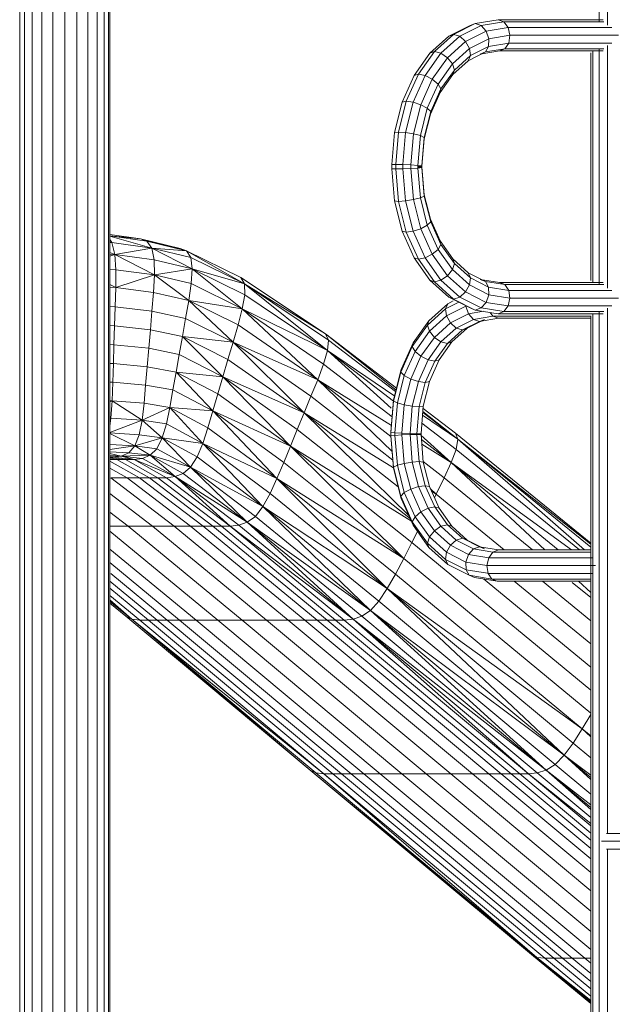
# Model space of a CAD drawing. Units: inches. Extents: x 14 to 18073, y 5 to 12776.
# Drawn here: x 4399 to 4907, y 9054 to 9897 of the extents above; entities that cross this region are included whole.
import ezdxf

# ---------------------------------------------------------------- set-up
doc = ezdxf.new("R2010")
doc.units = ezdxf.units.IN
doc.header["$MEASUREMENT"] = 0
doc.layers.add('平台柱子', color=7, linetype='Continuous', lineweight=9)

# ---------------------------------------------------------------- blocks, each defined once
blk = doc.blocks.new('9033_DWG-663215-West')
at = {"lineweight": 9}
for p, q in [((53141.74, 1402.53), (53141.74, 2349.41)), ((53148.92, 1399.61), (53148.92, 2352.05)), ((53017.05, 1391.7), (53035.65, 1401.11)), ((53035.65, 1401.11), (53031.22, 1399.35)), ((53035.65, 1401.11), (53055.32, 1404.32)), ((53035.65, 1401.11), (53040.66, 1399.35)), ((53040.66, 1399.35), (53060.12, 1402.53)), ((53055.32, 1404.32), (53145.09, 1404.32)), ((53055.32, 1404.32), (53060.12, 1402.53)), ((53063.77, 1397.64), (53060.12, 1402.53)), ((53060.12, 1402.53), (53145.66, 1402.53)), ((53000.65, 1376.94), (53017.05, 1391.7)), ((53012.89, 1390.08), (53031.22, 1399.35)), ((53017.05, 1391.7), (53012.89, 1390.08)), ((53017.05, 1391.7), (53022.33, 1390.08)), ((53022.33, 1390.08), (53040.66, 1399.35)), ((53027.31, 1385.66), (53044.91, 1394.56)), ((53044.91, 1394.56), (53040.66, 1399.35)), ((53044.91, 1394.56), (53063.77, 1397.64)), ((53047.25, 1388.02), (53044.91, 1394.56)), ((53065.31, 1390.97), (53063.77, 1397.64)), ((53063.77, 1397.64), (53152.72, 1397.64)), ((52996.72, 1375.54), (53012.89, 1390.08)), ((53006.17, 1375.54), (53022.33, 1390.08)), ((53011.8, 1371.7), (53027.31, 1385.66)), ((53027.31, 1385.66), (53022.33, 1390.08)), ((53030.67, 1379.63), (53027.31, 1385.66)), ((53030.67, 1379.63), (53047.25, 1388.02)), ((53047.07, 1381.47), (53047.25, 1388.02)), ((53047.07, 1381.47), (53064.31, 1384.29)), ((53047.25, 1388.02), (53065.31, 1390.97)), ((53061.06, 1379.4), (53064.31, 1384.29)), ((53064.31, 1384.29), (53065.31, 1390.97)), ((53064.31, 1384.29), (53152.72, 1384.29)), ((53065.31, 1390.97), (53158.26, 1390.97)), ((52983.24, 1356.48), (52996.72, 1375.54)), ((52986.97, 1357.6), (53000.65, 1376.94)), ((52992.69, 1356.48), (53006.17, 1375.54)), ((53000.65, 1376.94), (52996.72, 1375.54)), ((53000.65, 1376.94), (53006.17, 1375.54)), ((53011.8, 1371.7), (53006.17, 1375.54)), ((53016.03, 1366.46), (53030.67, 1379.63)), ((53029.56, 1369.18), (53044.4, 1376.68)), ((53031.49, 1373.59), (53030.67, 1379.63)), ((53031.49, 1373.59), (53047.07, 1381.47)), ((53039.97, 1374.93), (53056.41, 1377.61)), ((53039.97, 1374.93), (53044.4, 1376.68)), ((53044.4, 1376.68), (53047.07, 1381.47)), ((53044.4, 1376.68), (53061.06, 1379.4)), ((53056.41, 1377.61), (53061.06, 1379.4)), ((53056.41, 1377.61), (53145.09, 1377.61)), ((53061.06, 1379.4), (53145.66, 1379.4)), ((53134.56, 1180.86), (53134.56, 1375.91)), ((53136.48, 1179.77), (53136.48, 1377)), ((53141.74, 1177.37), (53141.74, 1379.4)), ((53148.92, 1174.45), (53148.92, 1382.32)), ((52998.85, 1353.4), (53011.8, 1371.7)), ((53003.82, 1349.2), (53016.03, 1366.46)), ((53016.03, 1366.46), (53011.8, 1371.7)), ((53017.74, 1361.22), (53016.03, 1366.46)), ((53016.46, 1357.39), (53029.56, 1369.18)), ((53017.74, 1361.22), (53031.49, 1373.59)), ((53029.56, 1369.18), (53031.49, 1373.59)), ((53006.26, 1344.99), (53017.74, 1361.22)), ((53016.46, 1357.39), (53017.74, 1361.22)), ((52972.96, 1333.62), (52983.24, 1356.48)), ((52976.54, 1334.41), (52986.97, 1357.6)), ((52982.4, 1333.62), (52992.69, 1356.48)), ((52986.97, 1357.6), (52983.24, 1356.48)), ((52986.97, 1357.6), (52992.69, 1356.48)), ((52988.98, 1331.45), (52998.85, 1353.4)), ((52998.85, 1353.4), (52992.69, 1356.48)), ((53003.82, 1349.2), (52998.85, 1353.4)), ((53005.52, 1341.92), (53016.46, 1357.39)), ((52994.52, 1328.5), (53003.82, 1349.2)), ((52997.19, 1323.39), (53005.52, 1341.92)), ((52997.52, 1325.55), (53006.26, 1344.99)), ((53006.26, 1344.99), (53003.82, 1349.2)), ((53005.52, 1341.92), (53006.26, 1344.99)), ((52966.4, 1307.69), (52972.96, 1333.62)), ((52969.88, 1308.1), (52976.54, 1334.41)), ((52976.54, 1334.41), (52972.96, 1333.62)), ((52975.85, 1307.69), (52982.4, 1333.62)), ((52976.54, 1334.41), (52982.4, 1333.62)), ((52988.98, 1331.45), (52982.4, 1333.62)), ((52982.69, 1306.58), (52988.98, 1331.45)), ((52988.58, 1305.05), (52994.52, 1328.5)), ((52994.52, 1328.5), (52988.98, 1331.45)), ((52991.94, 1303.52), (52997.52, 1325.55)), ((52997.52, 1325.55), (52994.52, 1328.5)), ((52997.19, 1323.39), (52997.52, 1325.55)), ((52991.88, 1302.4), (52997.19, 1323.39)), ((52964.16, 1280.18), (52966.4, 1307.69)), ((52969.88, 1308.1), (52966.4, 1307.69)), ((52967.61, 1280.28), (52969.88, 1308.1)), ((52969.88, 1308.1), (52975.85, 1307.69)), ((52973.6, 1280.18), (52975.85, 1307.69)), ((52982.69, 1306.58), (52975.85, 1307.69)), ((52980.51, 1279.9), (52982.69, 1306.58)), ((52988.58, 1305.05), (52982.69, 1306.58)), ((52986.5, 1279.51), (52988.58, 1305.05)), ((52991.94, 1303.52), (52988.58, 1305.05)), ((52989.95, 1279.13), (52991.94, 1303.52)), ((52989.95, 1278.85), (52991.88, 1302.4)), ((52967.61, 1280.28), (52964.16, 1280.18)), ((52964.16, 1276.6), (52964.16, 1280.18)), ((52964.16, 1280.18), (52964.16, 1279.9)), ((52964.16, 1276.6), (52964.16, 1276.88)), ((52966.4, 1249.08), (52964.16, 1276.6)), ((52967.61, 1276.49), (52964.16, 1276.6)), ((52967.61, 1276.49), (52967.61, 1280.28)), ((52967.61, 1280.28), (52973.6, 1280.18)), ((52967.61, 1276.49), (52973.6, 1276.6)), ((52969.88, 1248.67), (52967.61, 1276.49)), ((52973.6, 1276.6), (52973.6, 1280.18)), ((52980.51, 1279.9), (52973.6, 1280.18)), ((52980.51, 1276.88), (52973.6, 1276.6)), ((52975.85, 1249.08), (52973.6, 1276.6)), ((52980.51, 1276.88), (52980.51, 1279.9)), ((52986.5, 1279.51), (52980.51, 1279.9)), ((52986.5, 1277.26), (52980.51, 1276.88)), ((52982.69, 1250.19), (52980.51, 1276.88)), ((52986.5, 1277.26), (52986.5, 1279.51)), ((52989.95, 1279.13), (52986.5, 1279.51)), ((52986.5, 1278.74), (52989.95, 1278.85)), ((52986.5, 1278.03), (52989.95, 1277.92)), ((52989.95, 1277.64), (52986.5, 1277.26)), ((52988.58, 1251.72), (52986.5, 1277.26)), ((52989.95, 1277.64), (52989.95, 1279.13)), ((52989.95, 1278.85), (52989.95, 1279.13)), ((52989.95, 1277.92), (52989.95, 1278.85)), ((52991.88, 1254.37), (52989.95, 1277.92)), ((52989.95, 1277.92), (52989.95, 1277.64)), ((52991.95, 1253.25), (52989.95, 1277.64)), ((52972.96, 1223.15), (52966.4, 1249.08)), ((52969.88, 1248.67), (52966.4, 1249.08)), ((52969.88, 1248.67), (52975.85, 1249.08)), ((52976.54, 1222.36), (52969.88, 1248.67)), ((52982.69, 1250.19), (52975.85, 1249.08)), ((52982.4, 1223.15), (52975.85, 1249.08)), ((52988.58, 1251.72), (52982.69, 1250.19)), ((52988.98, 1225.32), (52982.69, 1250.19)), ((52991.95, 1253.25), (52988.58, 1251.72)), ((52994.52, 1228.27), (52988.58, 1251.72)), ((52997.19, 1233.38), (52991.88, 1254.37)), ((52997.52, 1231.22), (52991.95, 1253.25)), ((53005.52, 1214.85), (52997.19, 1233.38)), ((52997.19, 1233.38), (52997.52, 1231.22)), ((52983.24, 1200.3), (52972.96, 1223.15)), ((52976.54, 1222.36), (52972.96, 1223.15)), ((52976.54, 1222.36), (52982.4, 1223.15)), ((52988.98, 1225.32), (52982.4, 1223.15)), ((52992.69, 1200.3), (52982.4, 1223.15)), ((52994.52, 1228.27), (52988.98, 1225.32)), ((52998.85, 1203.37), (52988.98, 1225.32)), ((52997.52, 1231.22), (52994.52, 1228.27)), ((53003.82, 1207.57), (52994.52, 1228.27)), ((53006.26, 1211.78), (52997.52, 1231.22)), ((52748.75, 1216.61), (52722.47, 1220.42)), ((52748.75, 1216.61), (52722.47, 1219.31)), ((52754.28, 1214.61), (52722.47, 1219.2)), ((52758.51, 1208.62), (52722.47, 1218.82)), ((52722.47, 1215.92), (52724.28, 1213.48)), ((52748.75, 1216.61), (52782.89, 1208.24)), ((52748.75, 1216.61), (52788.25, 1206.31)), ((52748.75, 1216.61), (52754.28, 1214.61)), ((52758.51, 1208.62), (52754.28, 1214.61)), ((52788.25, 1206.31), (52754.28, 1214.61)), ((52986.97, 1199.17), (52976.54, 1222.36)), ((53016.46, 1199.38), (53005.52, 1214.85)), ((53005.52, 1214.85), (53005.9, 1213.29)), ((52722.47, 1213.61), (52724.28, 1213.48)), ((52758.51, 1208.62), (52724.28, 1213.48)), ((52724.28, 1213.48), (52726.78, 1203.3)), ((52758.51, 1208.62), (52726.78, 1203.3)), ((52758.51, 1208.62), (52791.96, 1200.53)), ((52758.51, 1208.62), (52788.25, 1206.31)), ((52758.51, 1208.62), (52760.5, 1198.65)), ((52758.51, 1208.62), (52793.1, 1190.89)), ((52782.89, 1208.24), (52788.25, 1206.31)), ((52788.25, 1206.31), (52834.84, 1183.56)), ((52791.96, 1200.53), (52788.25, 1206.31)), ((52788.25, 1206.31), (52837.96, 1178.01)), ((53003.82, 1207.57), (52998.85, 1203.37)), ((53006.26, 1211.78), (53003.82, 1207.57)), ((53016.03, 1190.31), (53003.82, 1207.57)), ((53017.74, 1195.55), (53006.26, 1211.78)), ((52722.47, 1204.83), (52726.78, 1203.3)), ((52726.78, 1203.3), (52722.47, 1203.61)), ((52722.47, 1201.79), (52726.78, 1203.3)), ((52760.5, 1198.65), (52726.78, 1203.3)), ((52760.81, 1185.67), (52726.78, 1203.3)), ((52727.76, 1190.07), (52726.78, 1203.3)), ((52760.5, 1198.65), (52793.1, 1190.89)), ((52760.5, 1198.65), (52760.81, 1185.67)), ((52791.96, 1200.53), (52837.96, 1178.01)), ((52791.96, 1200.53), (52793.1, 1190.89)), ((52996.72, 1181.23), (52983.24, 1200.3)), ((52986.97, 1199.17), (52983.24, 1200.3)), ((52986.97, 1199.17), (52992.69, 1200.3)), ((53000.65, 1179.83), (52986.97, 1199.17)), ((52998.85, 1203.37), (52992.69, 1200.3)), ((53006.17, 1181.23), (52992.69, 1200.3)), ((53011.8, 1185.07), (52998.85, 1203.37)), ((53029.56, 1187.6), (53016.46, 1199.38)), ((53016.46, 1199.38), (53017.74, 1195.55)), ((52727.76, 1190.07), (52722.47, 1190.42)), ((52727.72, 1174.8), (52727.76, 1190.07)), ((52760.81, 1185.67), (52727.76, 1190.07)), ((52793.1, 1190.89), (52760.81, 1185.67)), ((52793.1, 1190.89), (52792.29, 1178.35)), ((52837.96, 1178.01), (52793.1, 1190.89)), ((52793.1, 1190.89), (52835.99, 1156.71)), ((52793.1, 1190.89), (52838.09, 1168.75)), ((53016.03, 1190.31), (53011.8, 1185.07)), ((53017.74, 1195.55), (53016.03, 1190.31)), ((53030.67, 1177.14), (53016.03, 1190.31)), ((53031.49, 1183.18), (53017.74, 1195.55)), ((52760.81, 1185.67), (52727.72, 1174.8)), ((52760.81, 1185.67), (52760, 1170.71)), ((52760.81, 1185.67), (52792.29, 1178.35)), ((52760.81, 1185.67), (52790.2, 1163.89)), ((52834.84, 1183.56), (52907.25, 1135.22)), ((52837.96, 1178.01), (52834.84, 1183.56)), ((53012.89, 1166.69), (52996.72, 1181.23)), ((53000.65, 1179.83), (52996.72, 1181.23)), ((53000.65, 1179.83), (53006.17, 1181.23)), ((53011.8, 1185.07), (53006.17, 1181.23)), ((53022.33, 1166.69), (53006.17, 1181.23)), ((53027.31, 1171.11), (53011.8, 1185.07)), ((53044.4, 1180.09), (53029.56, 1187.6)), ((53029.56, 1187.6), (53031.49, 1183.18)), ((53031.49, 1183.18), (53030.67, 1177.14)), ((53047.07, 1175.3), (53031.49, 1183.18)), ((53056.41, 1179.16), (53039.97, 1181.84)), ((53039.97, 1181.84), (53044.4, 1180.09)), ((52727.72, 1174.8), (52722.47, 1177.62)), ((52727.72, 1174.8), (52722.47, 1175.13)), ((52727.17, 1158.51), (52727.72, 1174.8)), ((52760, 1170.71), (52727.72, 1174.8)), ((52792.29, 1178.35), (52790.2, 1163.89)), ((52792.29, 1178.35), (52835.99, 1156.71)), ((52837.96, 1178.01), (52907.25, 1135.22)), ((52837.96, 1178.01), (52909.8, 1129.87)), ((52837.96, 1178.01), (52838.09, 1168.75)), ((52837.96, 1178.01), (52909, 1120.95)), ((53017.05, 1165.08), (53000.65, 1179.83)), ((53030.67, 1177.14), (53027.31, 1171.11)), ((53047.25, 1168.75), (53030.67, 1177.14)), ((53061.06, 1177.37), (53044.4, 1180.09)), ((53044.4, 1180.09), (53047.07, 1175.3)), ((53064.31, 1172.48), (53047.07, 1175.3)), ((53047.07, 1175.3), (53047.25, 1168.75)), ((53056.41, 1179.16), (53145.09, 1179.16)), ((53056.41, 1179.16), (53061.06, 1177.37)), ((53061.06, 1177.37), (53145.66, 1177.37)), ((53061.06, 1177.37), (53064.31, 1172.48)), ((53064.31, 1172.48), (53152.72, 1172.48)), ((53064.31, 1172.48), (53065.31, 1165.81)), ((52758.63, 1154.74), (52760, 1170.71)), ((52790.2, 1163.89), (52760, 1170.71)), ((52787.46, 1148.46), (52790.2, 1163.89)), ((52835.99, 1156.71), (52790.2, 1163.89)), ((52790.2, 1163.89), (52828.06, 1128.01)), ((52790.2, 1163.89), (52832.4, 1142.83)), ((52835.99, 1156.71), (52838.09, 1168.75)), ((52838.09, 1168.75), (52909, 1120.95)), ((53031.22, 1157.42), (53012.89, 1166.69)), ((53017.05, 1165.08), (53012.89, 1166.69)), ((53017.05, 1165.08), (53022.33, 1166.69)), ((53035.65, 1155.66), (53017.05, 1165.08)), ((53027.31, 1171.11), (53022.33, 1166.69)), ((53040.66, 1157.42), (53022.33, 1166.69)), ((53044.91, 1162.21), (53027.31, 1171.11)), ((53047.25, 1168.75), (53044.91, 1162.21)), ((53065.31, 1165.81), (53047.25, 1168.75)), ((53065.31, 1165.81), (53063.77, 1159.13)), ((53065.31, 1165.81), (53158.26, 1165.81)), ((52727.17, 1158.51), (52722.47, 1158.79)), ((52727.17, 1158.51), (52726.62, 1142.22)), ((52758.63, 1154.74), (52727.17, 1158.51)), ((52835.99, 1156.71), (52832.4, 1142.83)), ((52835.99, 1156.71), (52900.68, 1095.99)), ((52835.99, 1156.71), (52905.68, 1109.36)), ((52835.99, 1156.71), (52909, 1120.95)), ((52994.65, 1142.68), (53010.17, 1156.64)), ((52995.93, 1146.52), (53012.1, 1161.06)), ((53010.17, 1156.64), (53021.46, 1162.36)), ((53010.17, 1156.64), (53012.1, 1161.06)), ((53010.99, 1150.61), (53010.17, 1156.64)), ((53010.99, 1150.61), (53027.58, 1159)), ((53012.1, 1161.06), (53016.84, 1163.46)), ((53029.92, 1152.46), (53027.58, 1159)), ((53035.65, 1155.66), (53031.22, 1157.42)), ((53035.65, 1155.66), (53040.66, 1157.42)), ((53055.32, 1152.45), (53035.65, 1155.66)), ((53044.91, 1162.21), (53040.66, 1157.42)), ((53060.12, 1154.24), (53040.66, 1157.42)), ((53063.77, 1159.13), (53044.91, 1162.21)), ((53063.77, 1159.13), (53060.12, 1154.24)), ((53063.77, 1159.13), (53152.72, 1159.13)), ((53148.92, 707.26), (53148.92, 1157.16)), ((52758.63, 1154.74), (52757.26, 1138.78)), ((52758.63, 1154.74), (52787.46, 1148.46)), ((52787.46, 1148.46), (52784.72, 1133.04)), ((52787.46, 1148.46), (52828.06, 1128.01)), ((52996.36, 1137.44), (53010.99, 1150.61)), ((53014.35, 1144.57), (53010.99, 1150.61)), ((53014.35, 1144.57), (53029.92, 1152.46)), ((53019.33, 1140.16), (53034.17, 1147.66)), ((53028.77, 1140.16), (53043.61, 1147.66)), ((53029.92, 1152.46), (53042.62, 1154.53)), ((53034.17, 1147.66), (53029.92, 1152.46)), ((53034.17, 1147.66), (53050.82, 1150.38)), ((53039.18, 1145.91), (53034.17, 1147.66)), ((53039.18, 1145.91), (53055.62, 1148.59)), ((53043.61, 1147.66), (53039.18, 1145.91)), ((53050.82, 1150.38), (53048.44, 1153.58)), ((53055.62, 1148.59), (53050.82, 1150.38)), ((53050.82, 1150.38), (53133.99, 1150.38)), ((53055.32, 1152.45), (53060.12, 1154.24)), ((53145.09, 1152.45), (53055.32, 1152.45)), ((53055.62, 1148.59), (53134.36, 1148.59)), ((53060.12, 1154.24), (53145.66, 1154.24)), ((53134.56, 491.18), (53134.56, 1150.75)), ((53136.48, 936.93), (53136.48, 1151.84)), ((53141.74, 487.69), (53141.74, 1154.24)), ((52726.62, 1142.22), (52722.87, 1142.43)), ((52726.08, 1125.97), (52726.62, 1142.22)), ((52726.62, 1142.22), (52757.26, 1138.78)), ((52755.89, 1122.85), (52757.26, 1138.78)), ((52757.26, 1138.78), (52784.72, 1133.04)), ((52828.06, 1128.01), (52832.4, 1142.83)), ((52832.4, 1142.83), (52900.68, 1095.99)), ((52981.71, 1124.38), (52994.65, 1142.68)), ((52982.45, 1127.46), (52995.93, 1146.52)), ((52994.65, 1142.68), (52995.93, 1146.52)), ((52996.36, 1137.44), (52994.65, 1142.68)), ((53000.59, 1132.2), (53014.35, 1144.57)), ((53006.23, 1128.37), (53019.33, 1140.16)), ((53011.74, 1126.96), (53024.61, 1138.54)), ((53019.33, 1140.16), (53014.35, 1144.57)), ((53015.67, 1128.37), (53028.77, 1140.16)), ((53024.61, 1138.54), (53019.33, 1140.16)), ((53024.61, 1138.54), (53039.18, 1145.91)), ((53028.77, 1140.16), (53024.61, 1138.54)), ((52784.72, 1133.04), (52781.99, 1117.65)), ((52828.06, 1128.01), (52784.72, 1133.04)), ((52784.72, 1133.04), (52819.4, 1098.43)), ((52784.72, 1133.04), (52823.73, 1113.2)), ((52968.15, 1088.72), (52907.25, 1135.22)), ((52967.75, 1087.12), (52907.25, 1135.22)), ((52907.25, 1135.22), (52909.8, 1129.87)), ((52984.15, 1120.18), (52996.36, 1137.44)), ((52989.12, 1115.98), (53000.59, 1132.2)), ((53000.59, 1132.2), (52996.36, 1137.44)), ((53006.23, 1128.37), (53000.59, 1132.2)), ((52722.47, 1126.15), (52726.08, 1125.97)), ((52725.53, 1109.81), (52726.08, 1125.97)), ((52755.89, 1122.85), (52726.08, 1125.97)), ((52754.53, 1107.01), (52755.89, 1122.85)), ((52755.89, 1122.85), (52781.99, 1117.65)), ((52828.06, 1128.01), (52823.73, 1113.2)), ((52828.06, 1128.01), (52900.68, 1095.99)), ((52828.06, 1128.01), (52894.84, 1081.72)), ((52828.06, 1128.01), (52889, 1067.46)), ((52909.8, 1129.87), (52909, 1120.95)), ((52967.41, 1085.79), (52909.8, 1129.87)), ((52971.84, 1102.44), (52981.71, 1124.38)), ((52972.17, 1104.6), (52982.45, 1127.46)), ((52981.71, 1124.38), (52982.45, 1127.46)), ((52984.15, 1120.18), (52981.71, 1124.38)), ((52995.29, 1112.9), (53006.23, 1128.37)), ((53001, 1111.77), (53011.74, 1126.96)), ((53004.73, 1112.9), (53015.67, 1128.37)), ((53011.74, 1126.96), (53006.23, 1128.37)), ((53015.67, 1128.37), (53011.74, 1126.96)), ((52781.99, 1117.65), (52779.27, 1102.34)), ((52781.99, 1117.65), (52819.4, 1098.43)), ((52905.68, 1109.36), (52909, 1120.95)), ((52966.61, 1081.78), (52909, 1120.95)), ((52963.58, 1071.57), (52909, 1120.95)), ((52909, 1120.95), (52965.52, 1077.55)), ((52974.84, 1099.48), (52984.15, 1120.18)), ((52980.37, 1096.53), (52989.12, 1115.98)), ((52989.12, 1115.98), (52984.15, 1120.18)), ((52995.29, 1112.9), (52989.12, 1115.98)), ((52722.47, 1109.95), (52725.53, 1109.81)), ((52724.99, 1093.77), (52725.53, 1109.81)), ((52754.53, 1107.01), (52725.53, 1109.81)), ((52753.18, 1091.29), (52754.53, 1107.01)), ((52754.53, 1107.01), (52779.27, 1102.34)), ((52819.4, 1098.43), (52823.73, 1113.2)), ((52823.73, 1113.2), (52889, 1067.46)), ((52900.68, 1095.99), (52905.68, 1109.36)), ((52964.42, 1064.04), (52905.68, 1109.36)), ((52986.95, 1094.37), (52995.29, 1112.9)), ((52992.82, 1093.58), (53001, 1111.77)), ((53001, 1111.77), (52995.29, 1112.9)), ((52996.39, 1094.37), (53004.73, 1112.9)), ((53004.73, 1112.9), (53001, 1111.77)), ((52776.57, 1087.15), (52779.27, 1102.34)), ((52810.8, 1069.16), (52779.27, 1102.34)), ((52819.4, 1098.43), (52779.27, 1102.34)), ((52779.27, 1102.34), (52815.08, 1083.73)), ((52819.4, 1098.43), (52815.08, 1083.73)), ((52819.4, 1098.43), (52877.33, 1039.11)), ((52819.4, 1098.43), (52883.16, 1053.24)), ((52819.4, 1098.43), (52889, 1067.46)), ((52965.54, 1077.56), (52971.84, 1102.44)), ((52965.61, 1078.68), (52972.17, 1104.6)), ((52968.91, 1076.03), (52974.84, 1099.48)), ((52971.84, 1102.44), (52972.17, 1104.6)), ((52974.84, 1099.48), (52971.84, 1102.44)), ((52974.8, 1074.5), (52980.37, 1096.53)), ((52980.37, 1096.53), (52974.84, 1099.48)), ((52986.95, 1094.37), (52980.37, 1096.53)), ((52724.99, 1093.77), (52722.47, 1093.87)), ((52724.99, 1093.77), (52724.46, 1077.89)), ((52753.18, 1091.29), (52724.99, 1093.77)), ((52753.18, 1091.29), (52751.85, 1075.73)), ((52753.18, 1091.29), (52776.57, 1087.15)), ((52900.68, 1095.99), (52894.84, 1081.72)), ((52964.44, 1034.39), (52900.68, 1095.99)), ((52963.39, 1047.33), (52900.68, 1095.99)), ((52900.68, 1095.99), (52963.83, 1056.77)), ((52981.64, 1073.39), (52986.95, 1094.37)), ((52992.82, 1093.58), (52986.95, 1094.37)), ((52987.6, 1072.98), (52992.82, 1093.58)), ((52991.09, 1073.39), (52996.39, 1094.37)), ((52996.39, 1094.37), (52992.82, 1093.58)), ((52776.57, 1087.15), (52773.9, 1072.12)), ((52776.57, 1087.15), (52810.8, 1069.16)), ((52810.8, 1069.16), (52815.08, 1083.73)), ((52815.08, 1083.73), (52877.33, 1039.11)), ((52894.84, 1081.72), (52889, 1067.46)), ((52965.05, 1026.92), (52894.84, 1081.72)), ((52724.46, 1077.89), (52722.47, 1077.97)), ((52722.47, 1076.98), (52724.46, 1077.89)), ((52723.49, 1063.12), (52724.46, 1077.89)), ((52750.13, 1061.25), (52724.46, 1077.89)), ((52724.46, 1077.89), (52751.85, 1075.73)), ((52750.13, 1061.25), (52751.85, 1075.73)), ((52750.13, 1061.25), (52773.9, 1072.12)), ((52751.85, 1075.73), (52773.9, 1072.12)), ((52773.9, 1072.12), (52770.94, 1058.13)), ((52773.9, 1072.12), (52802.1, 1041.33)), ((52773.9, 1072.12), (52806.54, 1054.74)), ((52773.9, 1072.12), (52810.8, 1069.16)), ((52963.37, 1051.16), (52965.61, 1078.68)), ((52963.37, 1050.88), (52965.54, 1077.56)), ((52968.91, 1076.03), (52965.54, 1077.56)), ((52966.82, 1050.49), (52968.91, 1076.03)), ((52974.8, 1074.5), (52968.91, 1076.03)), ((52972.81, 1050.11), (52974.8, 1074.5)), ((52981.64, 1073.39), (52974.8, 1074.5)), ((52979.72, 1049.83), (52981.64, 1073.39)), ((52987.6, 1072.98), (52981.64, 1073.39)), ((52985.71, 1049.72), (52987.6, 1072.98)), ((52991.09, 1073.39), (52987.6, 1072.98)), ((52989.16, 1049.83), (52991.09, 1073.39)), ((53018.67, 1050.15), (52990.9, 1071.35)), ((52722.47, 1056.1), (52723.49, 1063.12)), ((52750.13, 1061.25), (52723.49, 1063.12)), ((52806.54, 1054.74), (52810.8, 1069.16)), ((52810.8, 1069.16), (52871.52, 1025.11)), ((52810.8, 1069.16), (52865.71, 1011.28)), ((52810.8, 1069.16), (52877.33, 1039.11)), ((52883.16, 1053.24), (52889, 1067.46)), ((52965.63, 1020.39), (52889, 1067.46)), ((52978.74, 979.53), (52889, 1067.46)), ((52889, 1067.46), (52969.64, 1004.13)), ((53020.81, 1044.93), (52990.45, 1065.58)), ((53020.81, 1044.93), (52990.65, 1068.01)), ((53020.81, 1044.93), (52990.72, 1068.86)), ((52722.47, 1050.7), (52750.13, 1061.25)), ((52747.64, 1048.76), (52750.13, 1061.25)), ((52750.13, 1061.25), (52770.94, 1058.13)), ((52750.13, 1061.25), (52767.37, 1046.06)), ((52770.94, 1058.13), (52767.37, 1046.06)), ((52770.94, 1058.13), (52802.1, 1041.33)), ((52802.1, 1041.33), (52806.54, 1054.74)), ((52806.54, 1054.74), (52865.71, 1011.28)), ((52989.9, 1058.83), (53019.33, 1036.23)), ((52747.64, 1048.76), (52722.47, 1050.33)), ((52743.97, 1039.19), (52722.47, 1049.97)), ((52743.97, 1039.19), (52747.64, 1048.76)), ((52743.97, 1039.19), (52767.37, 1046.06)), ((52747.64, 1048.76), (52767.37, 1046.06)), ((52762.88, 1036.81), (52767.37, 1046.06)), ((52802.1, 1041.33), (52767.37, 1046.06)), ((52767.37, 1046.06), (52791.77, 1020.91)), ((52767.37, 1046.06), (52797.25, 1029.77)), ((52877.33, 1039.11), (52883.16, 1053.24)), ((52980.01, 976.71), (52883.16, 1053.24)), ((52963.37, 1047.58), (52963.37, 1051.16)), ((52963.37, 1050.88), (52963.37, 1051.16)), ((52963.37, 1047.86), (52963.37, 1050.88)), ((52966.82, 1050.49), (52963.37, 1050.88)), ((52966.82, 1048.24), (52963.37, 1047.86)), ((52963.37, 1047.86), (52963.37, 1047.58)), ((52965.54, 1021.18), (52963.37, 1047.86)), ((52965.61, 1020.06), (52963.37, 1047.58)), ((52966.82, 1048.24), (52966.82, 1050.49)), ((52972.81, 1050.11), (52966.82, 1050.49)), ((52972.81, 1048.62), (52966.82, 1048.24)), ((52968.91, 1022.7), (52966.82, 1048.24)), ((52972.81, 1048.62), (52972.81, 1050.11)), ((52979.72, 1049.83), (52972.81, 1050.11)), ((52979.72, 1048.91), (52972.81, 1048.62)), ((52974.8, 1024.23), (52972.81, 1048.62)), ((52979.72, 1048.91), (52979.72, 1049.83)), ((52985.71, 1049.72), (52979.72, 1049.83)), ((52985.71, 1049.01), (52979.72, 1048.91)), ((52981.64, 1025.35), (52979.72, 1048.91)), ((52989.16, 1049.83), (52985.71, 1049.72)), ((52985.71, 1049.01), (52985.71, 1049.72)), ((52987.6, 1025.76), (52985.71, 1049.01)), ((52989.16, 1048.91), (52985.71, 1049.01)), ((53015.13, 1024.91), (52989.13, 1048.44)), ((52989.16, 1048.62), (52989.16, 1050.11)), ((52989.16, 1050.11), (52989.16, 1049.83)), ((52989.16, 1048.91), (52989.16, 1049.83)), ((52991.09, 1025.35), (52989.16, 1048.91)), ((52989.16, 1048.62), (52989.16, 1048.91)), ((53018.67, 1050.15), (53134.56, 956.01)), ((53020.81, 1044.93), (53018.67, 1050.15)), ((52743.97, 1039.19), (52722.47, 1040.39)), ((52743.97, 1039.19), (52722.47, 1036.06)), ((52743.97, 1039.19), (52738.73, 1033.45)), ((52743.97, 1039.19), (52762.88, 1036.81)), ((52743.97, 1039.19), (52757.15, 1031.27)), ((52802.1, 1041.33), (52797.25, 1029.77)), ((52802.1, 1041.33), (52853.68, 987.38)), ((52802.1, 1041.33), (52859.8, 998.44)), ((52802.1, 1041.33), (52865.71, 1011.28)), ((52871.52, 1025.11), (52877.33, 1039.11)), ((52974.37, 942.79), (52877.33, 1039.11)), ((52981.36, 956.38), (52877.33, 1039.11)), ((52877.33, 1039.11), (52980.89, 974.76)), ((53015.13, 1024.91), (52989.51, 1044.68)), ((52989.84, 1040.62), (53015.13, 1024.91)), ((53020.81, 1044.93), (53019.33, 1036.23)), ((53020.81, 1044.93), (53134.56, 952.46)), ((53020.81, 1044.93), (53134.56, 954.98)), ((53020.81, 1044.93), (53129.1, 950.14)), ((52722.47, 1034.29), (52738.73, 1033.45)), ((52732.34, 1030.58), (52722.47, 1032.77)), ((52732.34, 1030.58), (52722.47, 1031.07)), ((52722.47, 1030.66), (52732.34, 1030.58)), ((52725.21, 1029.62), (52722.47, 1029.75)), ((52722.47, 1029.62), (52725.21, 1029.62)), ((52722.47, 1029.08), (52735.85, 1027.57)), ((52725.21, 1029.62), (52732.34, 1030.58)), ((52725.21, 1029.62), (52743.3, 1027.57)), ((52732.34, 1030.58), (52738.73, 1033.45)), ((52732.34, 1030.58), (52755.58, 1031.22)), ((52732.34, 1030.58), (52750.51, 1028.49)), ((52732.34, 1030.58), (52743.3, 1027.57)), ((52738.73, 1033.45), (52757.15, 1031.27)), ((52757.15, 1031.27), (52750.51, 1028.49)), ((52762.88, 1036.81), (52757.15, 1031.27)), ((52791.77, 1020.91), (52757.15, 1031.27)), ((52757.15, 1031.27), (52778.52, 1012.94)), ((52757.15, 1031.27), (52785.45, 1015.59)), ((52762.88, 1036.81), (52791.77, 1020.91)), ((52791.77, 1020.91), (52797.25, 1029.77)), ((52797.25, 1029.77), (52853.68, 987.38)), ((53015.13, 1024.91), (53019.33, 1036.23)), ((53019.33, 1036.23), (53125.07, 950.14)), ((52722.47, 1028.25), (52728.5, 1027.57)), ((52728.5, 1027.57), (52722.47, 1027.57)), ((52747.98, 1012.05), (52722.47, 1026.24)), ((52735.85, 1027.57), (52728.5, 1027.57)), ((52756.41, 1012.05), (52728.5, 1027.57)), ((52735.85, 1027.57), (52743.3, 1027.57)), ((52735.85, 1027.57), (52763.76, 1012.05)), ((52750.51, 1028.49), (52743.3, 1027.57)), ((52778.52, 1012.94), (52743.3, 1027.57)), ((52743.3, 1027.57), (52771.21, 1012.05)), ((52750.51, 1028.49), (52778.52, 1012.94)), ((52791.77, 1020.91), (52785.45, 1015.59)), ((52791.77, 1020.91), (52853.68, 987.38)), ((52791.77, 1020.91), (52847.22, 978.91)), ((52791.77, 1020.91), (52840.3, 973.82)), ((52871.52, 1025.11), (52865.71, 1011.28)), ((52974.37, 942.79), (52871.52, 1025.11)), ((52968.91, 1022.7), (52965.54, 1021.18)), ((52971.84, 996.3), (52965.54, 1021.18)), ((52974.8, 1024.23), (52968.91, 1022.7)), ((52974.84, 999.25), (52968.91, 1022.7)), ((52981.64, 1025.35), (52974.8, 1024.23)), ((52980.37, 1002.2), (52974.8, 1024.23)), ((52987.6, 1025.76), (52981.64, 1025.35)), ((52986.95, 1004.37), (52981.64, 1025.35)), ((52992.82, 1005.16), (52987.6, 1025.76)), ((52991.09, 1025.35), (52987.6, 1025.76)), ((53009.11, 1011.86), (52991.04, 1025.88)), ((52996.39, 1004.37), (52991.09, 1025.35)), ((53009.11, 1011.86), (53015.13, 1024.91)), ((53015.13, 1024.91), (53118.1, 950.14)), ((53015.13, 1024.91), (53106.81, 950.14)), ((53015.13, 1024.91), (53095.36, 950.14)), ((52737.32, 1012.05), (52722.47, 1020.31)), ((52723.26, 1012.05), (52777.71, 970.43)), ((52723.26, 1012.05), (52737.32, 1012.05)), ((52791.78, 970.43), (52737.32, 1012.05)), ((52747.98, 1012.05), (52737.32, 1012.05)), ((52802.44, 970.43), (52747.98, 1012.05)), ((52747.98, 1012.05), (52756.41, 1012.05)), ((52763.76, 1012.05), (52756.41, 1012.05)), ((52810.86, 970.43), (52756.41, 1012.05)), ((52763.76, 1012.05), (52771.21, 1012.05)), ((52763.76, 1012.05), (52818.22, 970.43)), ((52778.52, 1012.94), (52771.21, 1012.05)), ((52771.21, 1012.05), (52825.67, 970.43)), ((52778.52, 1012.94), (52785.45, 1015.59)), ((52778.52, 1012.94), (52825.67, 970.43)), ((52778.52, 1012.94), (52833.08, 971.28)), ((52778.52, 1012.94), (52840.3, 973.82)), ((52785.45, 1015.59), (52840.3, 973.82)), ((52972.17, 994.14), (52965.61, 1020.06)), ((52859.8, 998.44), (52865.71, 1011.28)), ((52960.24, 917.02), (52865.71, 1011.28)), ((52974.37, 942.79), (52865.71, 1011.28)), ((52865.71, 1011.28), (52967.34, 929.41)), ((52986.95, 1004.37), (52980.37, 1002.2)), ((52992.82, 1005.16), (52986.95, 1004.37)), ((52995.29, 985.83), (52986.95, 1004.37)), ((53001, 986.96), (52992.82, 1005.16)), ((52996.39, 1004.37), (52992.82, 1005.16)), ((53004.73, 985.83), (52996.39, 1004.37)), ((53002.18, 997.93), (53009.11, 1011.86)), ((53009.11, 1011.86), (53084.63, 950.14)), ((52722.47, 998.41), (52759.08, 970.43)), ((52853.68, 987.38), (52859.8, 998.44)), ((52960.24, 917.02), (52859.8, 998.44)), ((52974.84, 999.25), (52971.84, 996.3)), ((52981.71, 974.35), (52971.84, 996.3)), ((52971.84, 996.3), (52972.17, 994.14)), ((52980.37, 1002.2), (52974.84, 999.25)), ((52984.15, 978.56), (52974.84, 999.25)), ((52989.12, 982.76), (52980.37, 1002.2)), ((53002.18, 997.93), (52997.06, 1002.88)), ((53002.18, 997.93), (52998.18, 1000.39)), ((53002.18, 997.93), (52998.63, 1000.71)), ((53002.18, 997.93), (53000.66, 994.88)), ((53002.18, 997.93), (53060.53, 950.14)), ((52853.68, 987.38), (52847.22, 978.91)), ((52945.78, 898.22), (52853.68, 987.38)), ((52953.07, 906.37), (52853.68, 987.38)), ((52853.68, 987.38), (52960.24, 917.02)), ((52982.45, 971.28), (52972.17, 994.14)), ((53001, 986.96), (52995.29, 985.83)), ((53011.74, 971.77), (53001, 986.96)), ((53004.73, 985.83), (53001, 986.96)), ((52722.47, 982.43), (52738.17, 970.43)), ((52847.22, 978.91), (52840.3, 973.82)), ((52945.78, 898.22), (52847.22, 978.91)), ((52984.15, 978.56), (52981.71, 974.35)), ((52989.12, 982.76), (52984.15, 978.56)), ((52996.36, 961.29), (52984.15, 978.56)), ((52995.29, 985.83), (52989.12, 982.76)), ((53000.59, 966.53), (52989.12, 982.76)), ((53006.23, 970.37), (52995.29, 985.83)), ((53015.67, 970.37), (53004.73, 985.83)), ((52722.47, 970.43), (52738.17, 970.43)), ((52835.91, 890.07), (52738.17, 970.43)), ((52738.17, 970.43), (52759.08, 970.43)), ((52777.71, 970.43), (52759.08, 970.43)), ((52759.08, 970.43), (52856.83, 890.07)), ((52875.46, 890.07), (52777.71, 970.43)), ((52777.71, 970.43), (52791.78, 970.43)), ((52889.52, 890.07), (52791.78, 970.43)), ((52791.78, 970.43), (52802.44, 970.43)), ((52900.18, 890.07), (52802.44, 970.43)), ((52802.44, 970.43), (52810.86, 970.43)), ((52818.22, 970.43), (52810.86, 970.43)), ((52810.86, 970.43), (52908.61, 890.07)), ((52915.96, 890.07), (52818.22, 970.43)), ((52825.67, 970.43), (52818.22, 970.43)), ((52825.67, 970.43), (52833.08, 971.28)), ((52923.41, 890.07), (52825.67, 970.43)), ((52825.67, 970.43), (52930.9, 890.89)), ((52833.08, 971.28), (52840.3, 973.82)), ((52930.9, 890.89), (52833.08, 971.28)), ((52945.78, 898.22), (52840.3, 973.82)), ((52930.9, 890.89), (52840.3, 973.82)), ((52840.3, 973.82), (52938.38, 893.33)), ((52994.65, 956.05), (52981.71, 974.35)), ((52981.71, 974.35), (52982.45, 971.28)), ((52995.93, 952.21), (52982.45, 971.28)), ((53006.23, 970.37), (53000.59, 966.53)), ((53011.74, 971.77), (53006.23, 970.37)), ((53019.33, 958.58), (53006.23, 970.37)), ((53024.61, 960.19), (53011.74, 971.77)), ((53015.67, 970.37), (53011.74, 971.77)), ((53028.77, 958.58), (53015.67, 970.37)), ((52814.99, 890.07), (52722.47, 966.14)), ((52981.36, 956.38), (52986.21, 965.96)), ((53000.59, 966.53), (52996.36, 961.29)), ((53014.35, 954.16), (53000.59, 966.53)), ((52974.37, 942.79), (52981.36, 956.38)), ((52981.36, 956.38), (53134.56, 830.05)), ((52996.36, 961.29), (52994.65, 956.05)), ((53010.17, 942.09), (52994.65, 956.05)), ((52994.65, 956.05), (52995.93, 952.21)), ((53010.99, 948.12), (52996.36, 961.29)), ((53014.35, 954.16), (53010.99, 948.12)), ((53019.33, 958.58), (53014.35, 954.16)), ((53029.92, 946.28), (53014.35, 954.16)), ((53024.61, 960.19), (53019.33, 958.58)), ((53034.17, 951.07), (53019.33, 958.58)), ((53039.18, 952.82), (53024.61, 960.19)), ((53028.77, 958.58), (53024.61, 960.19)), ((53043.61, 951.07), (53028.77, 958.58)), ((52796.36, 890.07), (52722.47, 950.82)), ((53012.1, 937.67), (52995.93, 952.21)), ((53010.99, 948.12), (53010.17, 942.09)), ((53027.58, 939.73), (53010.99, 948.12)), ((53029.92, 946.28), (53027.58, 939.73)), ((53034.17, 951.07), (53029.92, 946.28)), ((53047.17, 943.46), (53029.92, 946.28)), ((53039.18, 952.82), (53034.17, 951.07)), ((53050.82, 948.35), (53034.17, 951.07)), ((53055.62, 950.14), (53039.18, 952.82)), ((53043.61, 951.07), (53039.18, 952.82)), ((53050.82, 948.35), (53047.17, 943.46)), ((53055.62, 950.14), (53050.82, 948.35)), ((53050.82, 948.35), (53133.99, 948.35)), ((53055.62, 950.14), (53134.36, 950.14)), ((52722.47, 939.26), (52782.3, 890.07)), ((52974.37, 942.79), (52967.34, 929.41)), ((52974.37, 942.79), (53134.56, 810.38)), ((53027.76, 933.19), (53010.17, 942.09)), ((53010.17, 942.09), (53012.1, 937.67)), ((53030.43, 928.4), (53012.1, 937.67)), ((53045.63, 936.79), (53027.58, 939.73)), ((53027.58, 939.73), (53027.76, 933.19)), ((53047.17, 943.46), (53045.63, 936.79)), ((53045.63, 936.79), (53138.58, 936.79)), ((53045.63, 936.79), (53046.63, 930.11)), ((53047.17, 943.46), (53136.48, 943.46)), ((53136.48, 490.09), (53136.48, 936.79)), ((52771.62, 890.07), (52723.24, 929.85)), ((52960.24, 917.02), (52967.34, 929.41)), ((52967.34, 929.41), (53127.36, 796.82)), ((53046.14, 930.19), (53027.76, 933.19)), ((53027.76, 933.19), (53030.43, 928.4)), ((53034.86, 926.64), (53030.43, 928.4)), ((53049.88, 925.22), (53030.43, 928.4)), ((53046.63, 930.11), (53136.48, 930.11)), ((53046.63, 930.11), (53049.88, 925.22)), ((52763.15, 890.07), (52722.47, 923.52)), ((53054.53, 923.43), (53034.86, 926.64)), ((53042.75, 925.36), (53134.56, 849.82)), ((53054.53, 923.43), (53049.88, 925.22)), ((53049.88, 925.22), (53133.99, 925.22)), ((53134.36, 923.43), (53054.53, 923.43)), ((53069.05, 923.43), (53134.56, 869.66)), ((53093.14, 923.43), (53134.56, 889.51)), ((53118.79, 922.22), (53134.56, 909.33)), ((53124.01, 923.43), (53134.56, 913.6)), ((52755.7, 890.07), (52722.47, 917.4)), ((52722.47, 911.14), (52748.1, 890.07)), ((52953.07, 906.37), (52960.24, 917.02)), ((52960.24, 917.02), (53127.36, 796.82)), ((52960.24, 917.02), (53119.61, 784.66)), ((52960.24, 917.02), (53111.82, 774.24)), ((52741.31, 890.89), (52722.47, 907.37)), ((52741.31, 890.89), (52722.47, 906.37)), ((52722.47, 906.05), (52741.31, 890.89)), ((52736.31, 893.33), (52722.47, 904.69)), ((52945.78, 898.22), (52953.07, 906.37)), ((52953.07, 906.37), (53111.82, 774.24)), ((52945.78, 898.22), (52938.38, 893.33)), ((52945.78, 898.22), (53104.04, 766.28)), ((52945.78, 898.22), (53111.82, 774.24)), ((52945.78, 898.22), (53096.34, 761.51)), ((52736.31, 893.33), (52894.27, 761.51)), ((52736.31, 893.33), (52741.31, 890.89)), ((52741.31, 890.89), (52748.1, 890.07)), ((52741.31, 890.89), (52905.86, 758.33)), ((52741.31, 890.89), (52899.12, 759.12)), ((52741.31, 890.89), (52894.27, 761.51)), ((52755.7, 890.07), (52748.1, 890.07)), ((52748.1, 890.07), (52905.86, 758.33)), ((52755.7, 890.07), (52913.47, 758.33)), ((52755.7, 890.07), (52763.15, 890.07)), ((52763.15, 890.07), (52771.62, 890.07)), ((52763.15, 890.07), (52920.91, 758.33)), ((52771.62, 890.07), (52782.3, 890.07)), ((52771.62, 890.07), (52929.39, 758.33)), ((52796.36, 890.07), (52782.3, 890.07)), ((52782.3, 890.07), (52940.06, 758.33)), ((52796.36, 890.07), (52814.99, 890.07)), ((52796.36, 890.07), (52954.13, 758.33)), ((52814.99, 890.07), (52835.91, 890.07)), ((52814.99, 890.07), (52972.76, 758.33)), ((52835.91, 890.07), (52856.83, 890.07)), ((52835.91, 890.07), (52993.68, 758.33)), ((52875.46, 890.07), (52856.83, 890.07)), ((52856.83, 890.07), (53014.59, 758.33)), ((52875.46, 890.07), (53033.22, 758.33)), ((52875.46, 890.07), (52889.52, 890.07)), ((52889.52, 890.07), (52900.18, 890.07)), ((52889.52, 890.07), (53047.29, 758.33)), ((52900.18, 890.07), (52908.61, 890.07)), ((52900.18, 890.07), (53057.95, 758.33)), ((52915.96, 890.07), (52908.61, 890.07)), ((52908.61, 890.07), (53066.37, 758.33)), ((52915.96, 890.07), (52923.41, 890.07)), ((52915.96, 890.07), (53073.73, 758.33)), ((52923.41, 890.07), (52930.9, 890.89)), ((52923.41, 890.07), (53081.18, 758.33)), ((52930.9, 890.89), (52938.38, 893.33)), ((52930.9, 890.89), (53096.34, 761.51)), ((52930.9, 890.89), (53088.72, 759.12)), ((52930.9, 890.89), (53081.18, 758.33)), ((52938.38, 893.33), (53096.34, 761.51)), ((53134.56, 809.2), (53127.36, 796.82)), ((53127.36, 796.82), (53119.61, 784.66)), ((53127.36, 796.82), (53134.56, 790.09)), ((53127.36, 796.82), (53134.56, 790.83)), ((53119.61, 784.66), (53111.82, 774.24)), ((53119.61, 784.66), (53134.56, 772.21)), ((53104.04, 766.28), (53111.82, 774.24)), ((53134.56, 757.25), (53111.82, 774.24)), ((53111.82, 774.24), (53134.56, 753.48)), ((53111.82, 774.24), (53134.56, 755.3)), ((52894.27, 761.51), (53083.73, 603.56)), ((52899.12, 759.12), (52894.27, 761.51)), ((53088.53, 601.19), (52894.27, 761.51)), ((52905.86, 758.33), (52899.12, 759.12)), ((52899.12, 759.12), (53088.53, 601.19)), ((53088.72, 759.12), (53081.18, 758.33)), ((53096.34, 761.51), (53088.72, 759.12)), ((53088.72, 759.12), (53134.56, 720.9)), ((53104.04, 766.28), (53096.34, 761.51)), ((53134.56, 731.82), (53096.34, 761.51)), ((53096.34, 761.51), (53134.56, 727.8)), ((53096.34, 761.51), (53134.56, 729.65)), ((53104.04, 766.28), (53134.56, 740.85)), ((52905.86, 758.33), (52913.47, 758.33)), ((52905.86, 758.33), (53088.53, 601.19)), ((52905.86, 758.33), (53095.25, 600.4)), ((52913.47, 758.33), (53102.86, 600.4)), ((52913.47, 758.33), (52920.91, 758.33)), ((52929.39, 758.33), (52920.91, 758.33)), ((52920.91, 758.33), (53110.3, 600.4)), ((52940.06, 758.33), (52929.39, 758.33)), ((52929.39, 758.33), (53118.77, 600.4)), ((52954.13, 758.33), (52940.06, 758.33)), ((52940.06, 758.33), (53129.45, 600.4)), ((52954.13, 758.33), (52972.76, 758.33)), ((52954.13, 758.33), (53134.56, 607.87)), ((52993.68, 758.33), (52972.76, 758.33)), ((52972.76, 758.33), (53134.56, 623.41)), ((53014.59, 758.33), (52993.68, 758.33)), ((52993.68, 758.33), (53134.56, 640.85)), ((53014.59, 758.33), (53033.22, 758.33)), ((53014.59, 758.33), (53134.56, 658.29)), ((53033.22, 758.33), (53134.56, 673.83)), ((53033.22, 758.33), (53047.29, 758.33)), ((53134.56, 685.56), (53047.29, 758.33)), ((53057.95, 758.33), (53047.29, 758.33)), ((53134.56, 694.45), (53057.95, 758.33)), ((53066.37, 758.33), (53057.95, 758.33)), ((53073.73, 758.33), (53066.37, 758.33)), ((53134.56, 701.47), (53066.37, 758.33)), ((53073.73, 758.33), (53081.18, 758.33)), ((53073.73, 758.33), (53134.56, 707.6)), ((53134.56, 715.74), (53081.18, 758.33)), ((53081.18, 758.33), (53134.56, 713.82)), ((53233.32, 700.58), (53143.83, 700.58)), ((53234.86, 707.26), (53147.98, 707.26)), ((53234.32, 693.91), (53147.98, 693.91)), ((53148.92, 483.21), (53148.92, 693.91)), ((53083.73, 603.56), (53134.56, 561.61)), ((53088.53, 601.19), (53083.73, 603.56)), ((53088.53, 601.19), (53095.25, 600.4)), ((53088.53, 601.19), (53134.56, 562.82)), ((53088.53, 601.19), (53134.56, 563.21)), ((53088.53, 601.19), (53134.56, 564.31)), ((53095.25, 600.4), (53102.86, 600.4)), ((53095.25, 600.4), (53134.56, 567.97)), ((53102.86, 600.4), (53134.56, 574.25)), ((53102.86, 600.4), (53110.3, 600.4)), ((53118.77, 600.4), (53110.3, 600.4)), ((53110.3, 600.4), (53134.56, 580.39)), ((53118.77, 600.4), (53129.45, 600.4)), ((53118.77, 600.4), (53134.56, 587.38)), ((53134.56, 600.4), (53129.45, 600.4)), ((53129.45, 600.4), (53134.56, 596.19))]:
    blk.add_line(p, q, dxfattribs=at)
at = {"layer": '平台柱子'}
for p, q in [((52645.28, 3000.63), (52645.28, 481.15)), ((52649.43, 3000.63), (52649.43, 478.22)), ((52655.88, 3000.63), (52655.88, 473.67)), ((52664.18, 3000.63), (52664.18, 467.54)), ((52673.77, 3000.63), (52673.76, 459.32)), ((52683.99, 3000.63), (52683.99, 450.27)), ((52694.15, 3000.63), (52694.15, 440.73)), ((52703.56, 3000.63), (52703.56, 431.67)), ((52711.57, 3000.63), (52711.57, 423.73)), ((52717.64, 3000.63), (52717.64, 416.24)), ((52721.36, 2203.51), (52721.36, 411.66)), ((52722.47, 2203.51), (52722.47, 410.29))]:
    blk.add_line(p, q, dxfattribs=at)

msp = doc.modelspace()

# ---------------------------------------------------------------- block references
at = {"lineweight": 9}
msp.add_blockref('9033_DWG-663215-West', (-48245.84, 8493.05), dxfattribs=at)

doc.saveas('drawing.dxf')
